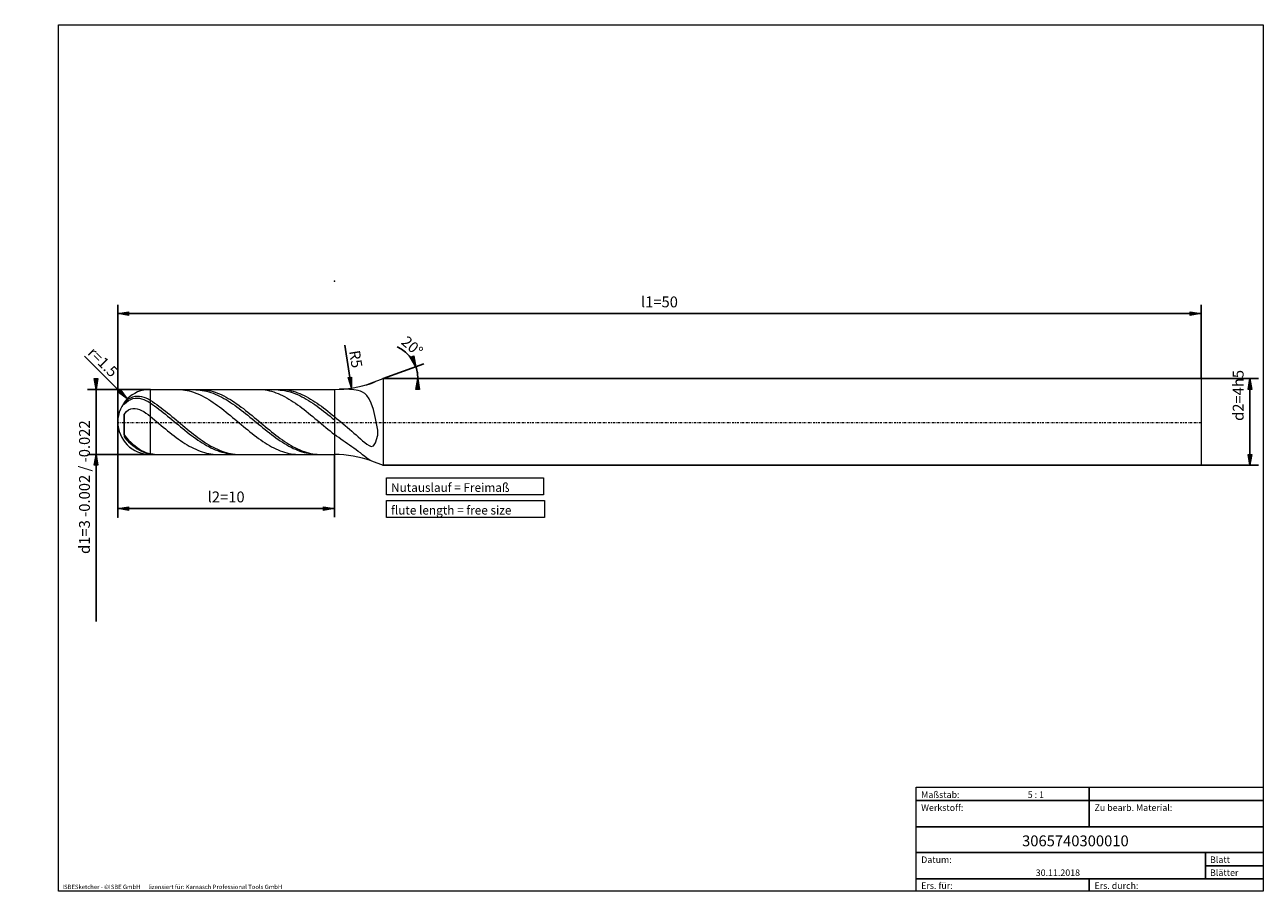
# Model space of a CAD drawing. Units: millimetres. Extents: x -142 to 143, y -100 to 100.
import ezdxf

# ---------------------------------------------------------------- set-up
doc = ezdxf.new("R2010")
doc.units = ezdxf.units.MM
doc.header["$MEASUREMENT"] = 0
doc.linetypes.add('DASHDOT', pattern=[1, 0.5, -0.25, 0, -0.25])
doc.layers.get('0').update_dxf_attribs({"lineweight": 0})
for name, color, linetype, lineweight in [('Bemassung', 7, 'Continuous', 0), ('Geo', 7, 'Continuous', 0), ('Rahmen', 7, 'Continuous', 0), ('Text', 7, 'Continuous', 0)]:
    doc.layers.add(name, color=color, linetype=linetype, lineweight=lineweight)
doc.styles.get("Standard").update_dxf_attribs({"font": 'Arial'})
doc.dimstyles.new('BEM-ISBE', dxfattribs={"dimtxt": 2.5, "dimasz": 2.5, "dimexe": 1.25, "dimexo": 0.625, "dimtad": 1, "dimdec": 3, "dimzin": 0, "dimdsep": 46, "dimtxsty": 'Standard', "dimblk": 'VDDIM_DEFAULT', "dimcen": 0.09, "dimadec": 3, "dimazin": 0, "dimtol": 1, "dimtm": 1e-09, "dimtfac": 0.5, "dimtdec": 3, "dimtmove": 0, "dimatfit": 3, "dimfxl": 1, "dimtolj": 1, "dimtzin": 0, "dimarcsym": 0})

# ---------------------------------------------------------------- blocks, each defined once
blk = doc.blocks.new('VDDIM_DEFAULT')
at = {"linetype": 'Continuous'}
blk.add_hatch(color=0, dxfattribs=at).paths.add_polyline_path([(0, 0), (-1, -0.1665), (-1, 0.1665)], flags=0)
at = {"color": 0, "linetype": 'Continuous'}
blk.add_lwpolyline([(0, 0), (-1, -0.1665), (-1, 0.1665), (0, 0)], dxfattribs=at)
blk = doc.blocks.new('*D8')
at = {"layer": 'Bemassung', "color": 0, "lineweight": -2}
for p, q in [((-120.91, -13.77), (-120.91, 35.23)), ((-70.91, 0.73), (-70.91, -13.77)), ((-70.91, -11.77), (-120.91, -11.77))]:
    blk.add_line(p, q, dxfattribs=at)
at = {"layer": 'Bemassung', "color": 0}
for p in [(-70.91, 0.73), (-120.91, -13.77)]:
    blk.add_point(p, dxfattribs=at)
at = {"layer": 'Bemassung', "color": 0, "lineweight": -2, "xscale": 2.5, "yscale": 2.5, "zscale": 2.5, "rotation": 180}
blk.add_blockref('VDDIM_DEFAULT', (-120.91, -11.77), dxfattribs=at)
at = {"layer": 'Bemassung', "color": 0, "lineweight": -2, "xscale": 2.5, "yscale": 2.5, "zscale": 2.5}
blk.add_blockref('VDDIM_DEFAULT', (-70.91, -11.77), dxfattribs=at)
at = {"layer": 'Bemassung', "color": 0, "insert": (-95.91, -11.11), "char_height": 2.5, "attachment_point": 8}
blk.add_mtext('l2=10', dxfattribs=at)
blk = doc.blocks.new('*D9')
at = {"layer": 'Bemassung', "color": 0, "lineweight": -2}
for p, q in [((-120.91, -13.77), (-120.91, 35.23)), ((129.09, 18.23), (129.09, 35.23)), ((129.09, 33.23), (-120.91, 33.23))]:
    blk.add_line(p, q, dxfattribs=at)
at = {"layer": 'Bemassung', "color": 0}
for p in [(129.09, 18.23), (-120.91, -13.77)]:
    blk.add_point(p, dxfattribs=at)
at = {"layer": 'Bemassung', "color": 0, "lineweight": -2, "xscale": 2.5, "yscale": 2.5, "zscale": 2.5, "rotation": 180}
blk.add_blockref('VDDIM_DEFAULT', (-120.91, 33.23), dxfattribs=at)
at = {"layer": 'Bemassung', "color": 0, "lineweight": -2, "xscale": 2.5, "yscale": 2.5, "zscale": 2.5}
blk.add_blockref('VDDIM_DEFAULT', (129.09, 33.23), dxfattribs=at)
at = {"layer": 'Bemassung', "color": 0, "insert": (4.09, 33.89), "char_height": 2.5, "attachment_point": 8}
blk.add_mtext('l1=50', dxfattribs=at)
blk = doc.blocks.new('*D7')
at = {"layer": 'Bemassung', "color": 0, "lineweight": -2}
for q in [(-50.26, 21.64), (-49.66, 18.23)]:
    blk.add_line((-59.63, 18.23), q, dxfattribs=at)
blk.add_arc((-59.63, 18.23), 7.97, 0, 66.5294, dxfattribs=at)
at = {"layer": 'Bemassung', "color": 0}
for p in [(-52.14, 20.95), (-59.63, 18.23), (-51.78, 19.61), (-51.66, 18.23)]:
    blk.add_point(p, dxfattribs=at)
at = {"layer": 'Bemassung', "color": 0, "lineweight": -2, "xscale": 2.5, "yscale": 2.5, "zscale": 2.5}
for p, rotation in [((-52.14, 20.95), 290.359570940141), ((-51.66, 18.23), 89.640429059858)]:
    blk.add_blockref('VDDIM_DEFAULT', p, dxfattribs=dict(at, rotation=rotation))
at = {"layer": 'Bemassung', "color": 0, "insert": (-54.28, 24.13), "char_height": 2.5, "attachment_point": 8, "rotation": 319.3987}
blk.add_mtext('20°', dxfattribs=at)
blk = doc.blocks.new('*D4')
at = {"layer": 'Bemassung', "color": 0, "lineweight": -2}
blk.add_line((-118.71, 13.53), (-128.57, 23.39), dxfattribs=at)
at = {"layer": 'Bemassung', "color": 0}
for p in [(-118.71, 13.53), (-113.41, 8.23)]:
    blk.add_point(p, dxfattribs=at)
at = {"layer": 'Bemassung', "color": 0, "lineweight": -2, "xscale": 2.5, "yscale": 2.5, "zscale": 2.5, "rotation": 315}
blk.add_blockref('VDDIM_DEFAULT', (-118.71, 13.53), dxfattribs=at)
at = {"layer": 'Bemassung', "color": 0, "insert": (-125.78, 20.6), "char_height": 2.5, "attachment_point": 8, "rotation": 315}
blk.add_mtext('r=1.5', dxfattribs=at)
blk = doc.blocks.new('*D5')
at = {"layer": 'Bemassung', "color": 0, "lineweight": -2}
blk.add_line((-66.96, 16.04), (-68.54, 25.91), dxfattribs=at)
at = {"layer": 'Bemassung', "color": 0}
for p in [(-70.91, 40.73), (-66.96, 16.04)]:
    blk.add_point(p, dxfattribs=at)
at = {"layer": 'Bemassung', "color": 0, "lineweight": -2, "xscale": 2.5, "yscale": 2.5, "zscale": 2.5, "rotation": 279.079500964055}
blk.add_blockref('VDDIM_DEFAULT', (-66.96, 16.04), dxfattribs=at)
at = {"layer": 'Bemassung', "color": 0, "insert": (-67.98, 22.41), "char_height": 2.5, "attachment_point": 8, "rotation": 279.0795}
blk.add_mtext('R5', dxfattribs=at)
blk = doc.blocks.new('*D3')
at = {"layer": 'Bemassung', "color": 0, "lineweight": -2}
for p, q in [((-113.41, 15.73), (-127.91, 15.73)), ((-125.91, -37.85), (-125.91, 15.73)), ((-113.41, 0.73), (-127.91, 0.73))]:
    blk.add_line(p, q, dxfattribs=at)
at = {"layer": 'Bemassung', "color": 0}
for p in [(-113.41, 15.73), (-113.41, 0.73)]:
    blk.add_point(p, dxfattribs=at)
at = {"layer": 'Bemassung', "color": 0, "lineweight": -2, "xscale": 2.5, "yscale": 2.5, "zscale": 2.5}
for p, rotation in [((-125.91, 15.73), 270), ((-125.91, 0.73), 90)]:
    blk.add_blockref('VDDIM_DEFAULT', p, dxfattribs=dict(at, rotation=rotation))
at = {"layer": 'Bemassung', "color": 0, "insert": (-126.57, -6.82), "char_height": 2.5, "attachment_point": 8, "rotation": 90}
blk.add_mtext('d1=3 -0.002 / -0.022', dxfattribs=at)
blk = doc.blocks.new('*D6')
at = {"layer": 'Bemassung', "color": 0, "lineweight": -2}
for p, q in [((-59.63, 18.23), (142.37, 18.23)), ((140.37, -1.77), (140.37, 18.23)), ((-59.63, -1.77), (142.37, -1.77))]:
    blk.add_line(p, q, dxfattribs=at)
at = {"layer": 'Bemassung', "color": 0}
for p in [(-59.63, 18.23), (-59.63, -1.77)]:
    blk.add_point(p, dxfattribs=at)
at = {"layer": 'Bemassung', "color": 0, "lineweight": -2, "xscale": 2.5, "yscale": 2.5, "zscale": 2.5}
for p, rotation in [((140.37, 18.23), 90), ((140.37, -1.77), 270)]:
    blk.add_blockref('VDDIM_DEFAULT', p, dxfattribs=dict(at, rotation=rotation))
at = {"layer": 'Bemassung', "color": 0, "insert": (139.7, 14.34), "char_height": 2.5, "attachment_point": 8, "rotation": 90}
blk.add_mtext('d2=4h5', dxfattribs=at)

msp = doc.modelspace()

# ---------------------------------------------------------------- linework, layer by layer
at = {"layer": 'Geo'}
for p, q in [((-62.408, 17.1098), (-61.908, 17.3279)), ((-62.3556, 17.2343), (-59.6293, 18.2266)), ((-61.908, 17.3279), (-61.408, 17.5769)), ((-61.408, 17.5769), (-61.3584, 17.5972)), ((-59.6293, 18.2266), (129.092, 18.2266)), ((-59.6293, 18.2266), (-59.6293, -1.7734)), ((129.092, 18.2266), (129.092, 8.2266)), ((129.092, 18.2266), (129.092, -1.7734)), ((-113.408, 15.7266), (-70.9062, 15.7266)), ((-113.408, 15.7266), (-113.408, 0.7266)), ((-107.18, 15.7266), (-106.908, 15.7231)), ((-106.908, 15.7231), (-106.408, 15.6986)), ((-106.408, 15.6986), (-105.908, 15.6508)), ((-105.908, 15.6508), (-105.408, 15.5797)), ((-105.408, 15.5797), (-104.908, 15.4856)), ((-104.908, 15.4856), (-104.408, 15.3688)), ((-104.408, 15.3688), (-103.908, 15.2296)), ((-103.908, 15.2296), (-103.408, 15.0686)), ((-103.408, 15.0686), (-102.908, 14.8861)), ((-103.0808, 15.7266), (-102.908, 15.6319)), ((-102.908, 15.6319), (-102.408, 15.6123)), ((-102.908, 14.8861), (-102.408, 14.6828)), ((-102.408, 15.6123), (-101.908, 15.5696)), ((-102.408, 14.6828), (-101.908, 14.4593)), ((-102.1879, 15.7266), (-101.908, 15.7229)), ((-101.908, 15.7229), (-101.408, 15.698)), ((-101.908, 15.5696), (-101.408, 15.5039)), ((-101.908, 14.4593), (-101.408, 14.2164)), ((-101.408, 15.698), (-100.908, 15.6498)), ((-101.408, 15.5039), (-100.908, 15.4155)), ((-100.908, 15.6498), (-100.408, 15.5783)), ((-100.908, 15.4155), (-100.408, 15.3046)), ((-100.408, 15.5783), (-99.908, 15.4839)), ((-100.408, 15.3046), (-99.908, 15.1715)), ((-99.908, 15.4839), (-99.408, 15.3667)), ((-99.908, 15.1715), (-99.408, 15.0167)), ((-99.408, 15.3667), (-98.908, 15.2272)), ((-99.408, 15.0167), (-98.908, 14.8407)), ((-98.908, 15.2272), (-98.408, 15.0658)), ((-98.908, 14.8407), (-98.408, 14.6439)), ((-98.408, 15.0658), (-97.908, 14.883)), ((-98.408, 14.6439), (-97.908, 14.4271)), ((-97.908, 14.883), (-97.408, 14.6794)), ((-97.908, 14.4271), (-97.408, 14.1909)), ((-97.408, 14.6794), (-96.908, 14.4556)), ((-96.908, 14.4556), (-96.408, 14.2123)), ((-88.46, 15.7266), (-88.408, 15.7265)), ((-88.408, 15.7265), (-87.908, 15.7123)), ((-87.908, 15.7123), (-87.408, 15.6747)), ((-87.408, 15.6747), (-86.908, 15.6138)), ((-86.908, 15.6138), (-86.408, 15.5298)), ((-86.408, 15.5298), (-85.908, 15.423)), ((-85.908, 15.423), (-85.408, 15.2936)), ((-85.408, 15.2936), (-84.908, 15.1421)), ((-84.908, 15.1421), (-84.408, 14.969)), ((-84.408, 14.969), (-83.908, 14.7748)), ((-84.3607, 15.7266), (-83.908, 15.6238)), ((-83.908, 15.6238), (-83.408, 15.5912)), ((-83.908, 14.7748), (-83.408, 14.5601)), ((-83.468, 15.7266), (-83.408, 15.7264)), ((-83.408, 15.7264), (-82.908, 15.7119)), ((-83.408, 15.5912), (-82.908, 15.5356)), ((-83.408, 14.5601), (-82.908, 14.3256)), ((-82.908, 15.7119), (-82.408, 15.6739)), ((-82.908, 15.5356), (-82.408, 15.4572)), ((-82.908, 14.3256), (-82.408, 14.0721)), ((-82.408, 15.6739), (-81.908, 15.6126)), ((-82.408, 15.4572), (-81.908, 15.3561)), ((-81.908, 15.6126), (-81.408, 15.5283)), ((-81.908, 15.3561), (-81.408, 15.2328)), ((-81.408, 15.5283), (-80.908, 15.4211)), ((-81.408, 15.2328), (-80.908, 15.0875)), ((-80.908, 15.4211), (-80.408, 15.2913)), ((-80.908, 15.0875), (-80.408, 14.9207)), ((-80.408, 15.2913), (-79.908, 15.1395)), ((-80.408, 14.9207), (-79.908, 14.733)), ((-79.908, 15.1395), (-79.408, 14.9661)), ((-79.908, 14.733), (-79.408, 14.525)), ((-79.408, 14.9661), (-78.908, 14.7715)), ((-79.408, 14.525), (-78.908, 14.2972)), ((-78.908, 14.7715), (-78.408, 14.5565)), ((-78.908, 14.2972), (-78.408, 14.0505)), ((-78.408, 14.5565), (-77.908, 14.3217)), ((-77.908, 14.3217), (-77.408, 14.0679)), ((-70.9062, 15.7266), (-70.9062, 0.7266)), ((-70.9062, 15.7266), (-70.9062, 0.7266)), ((-69.408, 15.7672), (-69.7203, 15.7547)), ((-68.908, 15.7779), (-69.408, 15.7672)), ((-68.408, 15.7773), (-68.908, 15.7779)), ((-67.908, 15.7657), (-68.408, 15.7773)), ((-67.408, 15.7425), (-67.908, 15.7657)), ((-66.908, 15.706), (-67.408, 15.7425)), ((-66.408, 15.6531), (-66.908, 15.706)), ((-65.908, 15.5779), (-66.408, 15.6531)), ((-65.408, 15.4711), (-65.908, 15.5779)), ((-64.908, 15.3178), (-65.408, 15.4711)), ((-64.408, 15.0951), (-64.908, 15.3178)), ((-64.6045, 16.5338), (-64.408, 16.5842)), ((-64.408, 16.5842), (-63.908, 16.7057)), ((-63.908, 14.7686), (-64.408, 15.0951)), ((-63.908, 16.7057), (-63.408, 16.8231)), ((-63.408, 14.2881), (-63.908, 14.7686)), ((-63.408, 16.8231), (-62.908, 16.9496)), ((-62.908, 16.9496), (-62.408, 17.1098)), ((-119.408, 12.6285), (-118.908, 13.1177)), ((-119.408, 12.3477), (-118.908, 12.784)), ((-119.408, 12.7266), (-119.408, 12.6285)), ((-119.408, 12.6285), (-119.408, 12.7266)), ((-119.408, 12.7266), (-119.408, 12.3477)), ((-118.908, 13.1177), (-118.408, 13.5189)), ((-118.908, 12.784), (-118.408, 13.1577)), ((-118.408, 13.5189), (-117.908, 13.8187)), ((-118.408, 13.1577), (-117.908, 13.4296)), ((-117.908, 13.8187), (-117.408, 14.0266)), ((-117.908, 13.4296), (-117.408, 13.6083)), ((-117.408, 14.0266), (-116.908, 14.1528)), ((-117.408, 13.6083), (-116.908, 13.7047)), ((-116.908, 14.1528), (-116.408, 14.2045)), ((-116.908, 13.7047), (-116.408, 13.7267)), ((-116.408, 14.2045), (-115.908, 14.1876)), ((-116.408, 13.7267), (-115.908, 13.6805)), ((-115.908, 14.1876), (-115.408, 14.107)), ((-115.908, 13.6805), (-115.408, 13.5715)), ((-115.408, 14.107), (-114.908, 13.9673)), ((-115.408, 13.5715), (-114.908, 13.4045)), ((-114.908, 13.9673), (-114.408, 13.773)), ((-114.908, 13.4045), (-114.408, 13.1841)), ((-114.408, 13.773), (-113.908, 13.5283)), ((-114.408, 13.1841), (-113.908, 12.9147)), ((-113.908, 13.5283), (-113.408, 13.2376)), ((-113.908, 12.9147), (-113.408, 12.601)), ((-113.408, 13.2376), (-112.908, 12.9177)), ((-113.408, 12.601), (-112.908, 12.26)), ((-112.908, 12.9177), (-112.408, 12.5832)), ((-112.908, 12.26), (-112.408, 11.9064)), ((-112.408, 12.5832), (-111.908, 12.2351)), ((-112.408, 11.9064), (-111.908, 11.5412)), ((-111.908, 12.2351), (-111.408, 11.8744)), ((-111.908, 11.5412), (-111.408, 11.1657)), ((-111.408, 11.8744), (-110.908, 11.5023)), ((-110.908, 11.5023), (-110.408, 11.12)), ((-101.408, 14.2164), (-100.908, 13.9546)), ((-100.908, 13.9546), (-100.408, 13.675)), ((-100.408, 13.675), (-99.908, 13.3783)), ((-99.908, 13.3783), (-99.408, 13.0655)), ((-99.408, 13.0655), (-98.908, 12.7375)), ((-98.908, 12.7375), (-98.408, 12.3955)), ((-98.408, 12.3955), (-97.908, 12.0404)), ((-97.908, 12.0404), (-97.408, 11.6733)), ((-97.408, 14.1909), (-96.908, 13.9361)), ((-97.408, 11.6733), (-96.908, 11.2955)), ((-96.908, 13.9361), (-96.408, 13.6633)), ((-96.408, 14.2123), (-95.908, 13.9503)), ((-96.408, 13.6633), (-95.908, 13.3736)), ((-95.908, 13.9503), (-95.408, 13.6704)), ((-95.908, 13.3736), (-95.408, 13.0678)), ((-95.408, 13.6704), (-94.908, 13.3734)), ((-95.408, 13.0678), (-94.908, 12.7468)), ((-94.908, 13.3734), (-94.408, 13.0603)), ((-94.908, 12.7468), (-94.408, 12.4117)), ((-94.408, 13.0603), (-93.908, 12.7322)), ((-94.408, 12.4117), (-93.908, 12.0635)), ((-93.908, 12.7322), (-93.408, 12.3899)), ((-93.908, 12.0635), (-93.408, 11.7032)), ((-93.408, 12.3899), (-92.908, 12.0346)), ((-93.408, 11.7032), (-92.908, 11.3321)), ((-92.908, 12.0346), (-92.408, 11.6674)), ((-92.408, 11.6674), (-91.908, 11.2894)), ((-82.408, 14.0721), (-81.908, 13.8002)), ((-81.908, 13.8002), (-81.408, 13.5109)), ((-81.408, 13.5109), (-80.908, 13.205)), ((-80.908, 13.205), (-80.408, 12.8836)), ((-80.408, 12.8836), (-79.908, 12.5477)), ((-79.908, 12.5477), (-79.408, 12.1982)), ((-79.408, 12.1982), (-78.908, 11.8362)), ((-78.908, 11.8362), (-78.408, 11.463)), ((-78.408, 14.0505), (-77.908, 13.7855)), ((-78.408, 11.463), (-77.908, 11.0797)), ((-77.908, 13.7855), (-77.408, 13.5031)), ((-77.408, 14.0679), (-76.908, 13.7957)), ((-77.408, 13.5031), (-76.908, 13.2043)), ((-76.908, 13.7957), (-76.408, 13.5061)), ((-76.908, 13.2043), (-76.408, 12.8898)), ((-76.408, 13.5061), (-75.908, 13.2)), ((-76.408, 12.8898), (-75.908, 12.5608)), ((-75.908, 13.2), (-75.408, 12.8784)), ((-75.908, 12.5608), (-75.408, 12.2182)), ((-75.408, 12.8784), (-74.908, 12.5422)), ((-75.408, 12.2182), (-74.908, 11.8632)), ((-74.908, 12.5422), (-74.408, 12.1925)), ((-74.908, 11.8632), (-74.408, 11.4967)), ((-74.408, 12.1925), (-73.908, 11.8304)), ((-74.408, 11.4967), (-73.908, 11.12)), ((-73.908, 11.8304), (-73.408, 11.457)), ((-73.408, 11.457), (-72.908, 11.0735)), ((-62.908, 13.5818), (-63.408, 14.2881)), ((-62.408, 12.5516), (-62.908, 13.5818)), ((-61.908, 11.0705), (-62.408, 12.5516)), ((-119.408, 9.9081), (-118.908, 10.6075)), ((-119.408, 9.9081), (-119.408, 5.2163)), ((-119.408, 5.2163), (-119.408, 9.9081)), ((-119.408, 9.1743), (-119.408, 4.7544)), ((-118.908, 10.6075), (-118.408, 11.0085)), ((-118.408, 11.0085), (-117.908, 11.2345)), ((-117.908, 11.2345), (-117.408, 11.3343)), ((-117.408, 11.3343), (-116.908, 11.3339)), ((-116.908, 11.3339), (-116.408, 11.2498)), ((-116.408, 11.2498), (-115.908, 11.0937)), ((-115.908, 11.0937), (-115.408, 10.875)), ((-115.408, 10.875), (-114.908, 10.6013)), ((-114.908, 10.6013), (-114.408, 10.2798)), ((-114.408, 10.2798), (-113.908, 9.9169)), ((-113.908, 9.9169), (-113.408, 9.519)), ((-113.408, 9.519), (-112.908, 9.1039)), ((-112.908, 9.1039), (-112.408, 8.6861)), ((-112.408, 8.6861), (-111.908, 8.2669)), ((-111.408, 11.1657), (-110.908, 10.781)), ((-110.908, 10.781), (-110.408, 10.3883)), ((-110.408, 11.12), (-109.908, 10.7286)), ((-110.408, 10.3883), (-109.908, 9.9888)), ((-109.908, 10.7286), (-109.408, 10.3293)), ((-109.908, 9.9888), (-109.408, 9.5838)), ((-109.408, 10.3293), (-108.908, 9.9235)), ((-109.408, 9.5838), (-108.908, 9.1746)), ((-108.908, 9.9235), (-108.408, 9.5124)), ((-108.908, 9.1746), (-108.408, 8.7624)), ((-108.408, 9.5124), (-107.908, 9.0973)), ((-108.408, 8.7624), (-107.908, 8.3486)), ((-107.908, 9.0973), (-107.408, 8.6794)), ((-107.408, 8.6794), (-106.908, 8.2602)), ((-96.908, 11.2955), (-96.408, 10.9081)), ((-96.408, 10.9081), (-95.908, 10.5123)), ((-95.908, 10.5123), (-95.408, 10.1093)), ((-95.408, 10.1093), (-94.908, 9.7005)), ((-94.908, 9.7005), (-94.408, 9.287)), ((-94.408, 9.287), (-93.908, 8.8702)), ((-93.908, 8.8702), (-93.408, 8.4514)), ((-92.908, 11.3321), (-92.408, 10.9513)), ((-92.408, 10.9513), (-91.908, 10.562)), ((-91.908, 11.2894), (-91.408, 10.9018)), ((-91.908, 10.562), (-91.408, 10.1654)), ((-91.408, 10.9018), (-90.908, 10.5059)), ((-91.408, 10.1654), (-90.908, 9.7626)), ((-90.908, 10.5059), (-90.408, 10.1028)), ((-90.908, 9.7626), (-90.408, 9.3551)), ((-90.408, 10.1028), (-89.908, 9.6939)), ((-90.408, 9.3551), (-89.908, 8.9441)), ((-89.908, 9.6939), (-89.408, 9.2804)), ((-89.908, 8.9441), (-89.408, 8.5308)), ((-89.408, 9.2804), (-88.908, 8.8636)), ((-88.908, 8.8636), (-88.408, 8.4447)), ((-77.908, 11.0797), (-77.408, 10.6874)), ((-77.408, 10.6874), (-76.908, 10.2874)), ((-76.908, 10.2874), (-76.408, 9.881)), ((-76.408, 9.881), (-75.908, 9.4694)), ((-75.908, 9.4694), (-75.408, 9.054)), ((-75.408, 9.054), (-74.908, 8.6359)), ((-74.908, 8.6359), (-74.408, 8.2166)), ((-73.908, 11.12), (-73.408, 10.7343)), ((-73.408, 10.7343), (-72.908, 10.3407)), ((-72.908, 11.0735), (-72.408, 10.6811)), ((-72.908, 10.3407), (-72.408, 9.9405)), ((-72.408, 10.6811), (-71.908, 10.281)), ((-72.408, 9.9405), (-71.908, 9.535)), ((-71.908, 10.281), (-71.408, 9.8745)), ((-71.908, 9.535), (-71.408, 9.1253)), ((-71.408, 9.8745), (-70.908, 9.4628)), ((-71.408, 9.1253), (-70.908, 8.7129)), ((-70.908, 9.4628), (-70.408, 9.0485)), ((-70.408, 9.0485), (-69.908, 8.6331)), ((-69.908, 8.6331), (-69.408, 8.2161)), ((-61.408, 9.0069), (-61.908, 11.0705)), ((-60.908, 6.2939), (-61.408, 9.0069)), ((-111.908, 8.2669), (-111.408, 7.8475)), ((-111.408, 7.8475), (-110.908, 7.4293)), ((-110.908, 7.4293), (-110.408, 7.0136)), ((-110.408, 7.0136), (-109.908, 6.6017)), ((-109.908, 6.6017), (-109.408, 6.1948)), ((-109.408, 6.1948), (-108.908, 5.7944)), ((-108.908, 5.7944), (-108.408, 5.4015)), ((-107.908, 8.3486), (-107.408, 7.9343)), ((-107.408, 7.9343), (-106.908, 7.521)), ((-106.908, 8.2602), (-106.408, 7.8408)), ((-106.908, 7.521), (-106.408, 7.1098)), ((-106.408, 7.8408), (-105.908, 7.4226)), ((-106.408, 7.1098), (-105.908, 6.7022)), ((-105.908, 7.4226), (-105.408, 7.0069)), ((-105.908, 6.7022), (-105.408, 6.2994)), ((-105.408, 7.0069), (-104.908, 6.5951)), ((-105.408, 6.2994), (-104.908, 5.9025)), ((-104.908, 6.5951), (-104.408, 6.1884)), ((-104.908, 5.9025), (-104.408, 5.513)), ((-104.408, 6.1884), (-103.908, 5.788)), ((-103.908, 5.788), (-103.408, 5.3953)), ((-93.408, 8.4514), (-92.908, 8.032)), ((-92.908, 8.032), (-92.408, 7.6131)), ((-92.408, 7.6131), (-91.908, 7.1961)), ((-91.908, 7.1961), (-91.408, 6.7824)), ((-91.408, 6.7824), (-90.908, 6.3731)), ((-90.908, 6.3731), (-90.408, 5.9697)), ((-90.408, 5.9697), (-89.908, 5.5733)), ((-89.408, 8.5308), (-88.908, 8.1166)), ((-88.908, 8.1166), (-88.408, 7.7027)), ((-88.408, 8.4447), (-87.908, 8.0252)), ((-88.408, 7.7027), (-87.908, 7.2904)), ((-87.908, 8.0252), (-87.408, 7.6064)), ((-87.908, 7.2904), (-87.408, 6.8811)), ((-87.408, 7.6064), (-86.908, 7.1895)), ((-87.408, 6.8811), (-86.908, 6.476)), ((-86.908, 7.1895), (-86.408, 6.7758)), ((-86.908, 6.476), (-86.408, 6.0763)), ((-86.408, 6.7758), (-85.908, 6.3666)), ((-86.408, 6.0763), (-85.908, 5.6834)), ((-85.908, 6.3666), (-85.408, 5.9633)), ((-85.408, 5.9633), (-84.908, 5.5671)), ((-74.408, 8.2166), (-73.908, 7.7972)), ((-73.908, 7.7972), (-73.408, 7.3793)), ((-73.408, 7.3793), (-72.908, 6.9639)), ((-72.908, 6.9639), (-72.408, 6.5526)), ((-72.408, 6.5526), (-71.908, 6.1464)), ((-71.908, 6.1464), (-71.408, 5.7468)), ((-71.408, 5.7468), (-70.908, 5.3549)), ((-69.408, 8.2161), (-68.908, 7.7971)), ((-68.908, 7.7971), (-68.408, 7.3758)), ((-68.408, 7.3758), (-67.908, 6.9518)), ((-67.908, 6.9518), (-67.408, 6.5246)), ((-67.408, 6.5246), (-66.908, 6.094)), ((-66.908, 6.094), (-66.408, 5.6597)), ((-60.908, 5.1886), (-60.908, 6.2939)), ((-119.408, 5.2163), (-118.908, 4.533)), ((-119.408, 4.7544), (-118.908, 4.1181)), ((-118.908, 4.533), (-118.408, 4.0213)), ((-118.908, 4.1181), (-118.408, 3.6326)), ((-118.408, 4.0213), (-117.908, 3.5473)), ((-118.408, 3.6326), (-117.908, 3.1866)), ((-117.908, 3.5473), (-117.408, 3.1001)), ((-117.908, 3.1866), (-117.408, 2.7702)), ((-117.408, 3.1001), (-116.908, 2.6828)), ((-108.408, 5.4015), (-107.908, 5.0175)), ((-107.908, 5.0175), (-107.408, 4.6435)), ((-107.408, 4.6435), (-106.908, 4.2807)), ((-106.908, 4.2807), (-106.408, 3.9303)), ((-106.408, 3.9303), (-105.908, 3.5933)), ((-105.908, 3.5933), (-105.408, 3.2708)), ((-105.408, 3.2708), (-104.908, 2.9638)), ((-104.908, 2.9638), (-104.408, 2.6733)), ((-104.408, 5.513), (-103.908, 5.1319)), ((-103.908, 5.1319), (-103.408, 4.7605)), ((-103.408, 5.3953), (-102.908, 5.0114)), ((-103.408, 4.7605), (-102.908, 4.3999)), ((-102.908, 5.0114), (-102.408, 4.6376)), ((-102.908, 4.3999), (-102.408, 4.0514)), ((-102.408, 4.6376), (-101.908, 4.275)), ((-102.408, 4.0514), (-101.908, 3.7158)), ((-101.908, 4.275), (-101.408, 3.9248)), ((-101.908, 3.7158), (-101.408, 3.3944)), ((-101.408, 3.9248), (-100.908, 3.588)), ((-101.408, 3.3944), (-100.908, 3.0882)), ((-100.908, 3.588), (-100.408, 3.2657)), ((-100.908, 3.0882), (-100.408, 2.7979)), ((-100.408, 3.2657), (-99.908, 2.959)), ((-99.908, 2.959), (-99.408, 2.6688)), ((-89.908, 5.5733), (-89.408, 5.1853)), ((-89.408, 5.1853), (-88.908, 4.8067)), ((-88.908, 4.8067), (-88.408, 4.4389)), ((-88.408, 4.4389), (-87.908, 4.0829)), ((-87.908, 4.0829), (-87.408, 3.7398)), ((-87.408, 3.7398), (-86.908, 3.4108)), ((-86.908, 3.4108), (-86.408, 3.0969)), ((-86.408, 3.0969), (-85.908, 2.799)), ((-85.908, 5.6834), (-85.408, 5.2984)), ((-85.408, 5.2984), (-84.908, 4.9226)), ((-84.908, 5.5671), (-84.408, 5.1792)), ((-84.908, 4.9226), (-84.408, 4.5572)), ((-84.408, 5.1792), (-83.908, 4.8008)), ((-84.408, 4.5572), (-83.908, 4.2032)), ((-83.908, 4.8008), (-83.408, 4.4331)), ((-83.908, 4.2032), (-83.408, 3.8618)), ((-83.408, 4.4331), (-82.908, 4.0773)), ((-83.408, 3.8618), (-82.908, 3.5341)), ((-82.908, 4.0773), (-82.408, 3.7345)), ((-82.908, 3.5341), (-82.408, 3.221)), ((-82.408, 3.7345), (-81.908, 3.4057)), ((-82.408, 3.221), (-81.908, 2.9236)), ((-81.908, 3.4057), (-81.408, 3.092)), ((-81.908, 2.9236), (-81.408, 2.6428)), ((-81.408, 3.092), (-80.908, 2.7944)), ((-70.408, 4.9725), (-70.908, 5.3549)), ((-69.908, 4.5998), (-70.408, 4.9725)), ((-69.408, 4.236), (-69.908, 4.5998)), ((-68.908, 3.8802), (-69.408, 4.236)), ((-68.408, 3.5311), (-68.908, 3.8802)), ((-67.908, 3.1871), (-68.408, 3.5311)), ((-67.408, 2.8459), (-67.908, 3.1871)), ((-66.408, 5.6597), (-65.908, 5.2218)), ((-65.908, 5.2218), (-65.408, 4.7809)), ((-65.408, 4.7809), (-64.908, 4.3392)), ((-64.908, 4.3392), (-64.408, 3.9016)), ((-64.408, 3.9016), (-63.908, 3.4782)), ((-63.908, 3.4782), (-63.408, 3.089)), ((-63.408, 3.089), (-62.908, 2.7715)), ((-61.908, 2.7015), (-61.408, 3.3716)), ((-61.408, 3.3716), (-60.908, 5.1886)), ((-118.0953, 2.3717), (-117.908, 2.2266)), ((-117.908, 2.2266), (-117.8532, 2.1859)), ((-117.408, 2.7702), (-116.908, 2.3861)), ((-116.908, 2.6828), (-116.408, 2.299)), ((-116.908, 2.3861), (-116.408, 2.0373)), ((-116.408, 2.299), (-115.908, 1.9522)), ((-116.408, 2.0373), (-115.908, 1.7272)), ((-115.908, 1.9522), (-115.408, 1.6459)), ((-115.908, 1.7272), (-115.408, 1.4589)), ((-115.408, 1.6459), (-114.908, 1.3835)), ((-115.408, 1.4589), (-114.908, 1.2356)), ((-114.908, 1.3835), (-114.408, 1.1679)), ((-114.908, 1.2356), (-114.408, 1.0601)), ((-114.408, 1.1679), (-113.908, 1.002)), ((-114.408, 1.0601), (-113.908, 0.9352)), ((-113.908, 1.002), (-113.408, 0.8884)), ((-113.908, 0.9352), (-113.408, 0.8632)), ((-113.408, 0.8884), (-112.908, 0.8132)), ((-113.408, 0.8632), (-112.908, 0.83)), ((-113.408, 0.7266), (-70.9062, 0.7266)), ((-112.908, 0.83), (-112.4408, 0.7266)), ((-112.908, 0.8132), (-112.408, 0.7613)), ((-112.408, 0.7613), (-111.908, 0.7327)), ((-111.908, 0.7327), (-111.548, 0.7266)), ((-104.408, 2.6733), (-103.908, 2.4001)), ((-103.908, 2.4001), (-103.408, 2.1452)), ((-103.408, 2.1452), (-102.908, 1.9093)), ((-102.908, 1.9093), (-102.408, 1.6931)), ((-102.408, 1.6931), (-101.908, 1.4974)), ((-101.908, 1.4974), (-101.408, 1.3228)), ((-101.408, 1.3228), (-100.908, 1.1698)), ((-100.908, 1.1698), (-100.408, 1.0388)), ((-100.408, 2.7979), (-99.908, 2.5247)), ((-100.408, 1.0388), (-99.908, 0.9303)), ((-99.908, 2.5247), (-99.408, 2.2693)), ((-99.908, 0.9303), (-99.408, 0.8446)), ((-99.408, 2.6688), (-98.908, 2.3959)), ((-99.408, 2.2693), (-98.908, 2.0326)), ((-99.408, 0.8446), (-98.908, 0.7821)), ((-98.908, 2.3959), (-98.408, 2.1413)), ((-98.908, 2.0326), (-98.408, 1.8152)), ((-98.908, 0.7821), (-98.408, 0.7428)), ((-98.408, 2.1413), (-97.908, 1.9057)), ((-98.408, 1.8152), (-97.908, 1.6179)), ((-98.408, 0.7428), (-97.908, 0.7269)), ((-97.908, 1.9057), (-97.408, 1.6899)), ((-97.908, 1.6179), (-97.408, 1.4412)), ((-97.908, 0.7269), (-97.8199, 0.7266)), ((-97.408, 1.6899), (-96.908, 1.4945)), ((-97.408, 1.4412), (-96.908, 1.2858)), ((-96.908, 1.4945), (-96.408, 1.3202)), ((-96.908, 1.2858), (-96.408, 1.1521)), ((-96.408, 1.3202), (-95.908, 1.1675)), ((-96.408, 1.1521), (-95.908, 1.0406)), ((-95.908, 1.1675), (-95.408, 1.0369)), ((-95.908, 1.0406), (-95.408, 0.9515)), ((-95.408, 1.0369), (-94.908, 0.9287)), ((-95.408, 0.9515), (-94.908, 0.8851)), ((-94.908, 0.9287), (-94.408, 0.8435)), ((-94.908, 0.8851), (-94.408, 0.8418)), ((-94.408, 0.8435), (-93.908, 0.7813)), ((-94.408, 0.8418), (-93.908, 0.8215)), ((-93.908, 0.8215), (-93.7207, 0.7266)), ((-93.908, 0.7813), (-93.408, 0.7424)), ((-93.408, 0.7424), (-92.908, 0.7269)), ((-92.908, 0.7269), (-92.8279, 0.7266)), ((-85.908, 2.799), (-85.408, 2.5181)), ((-85.408, 2.5181), (-84.908, 2.2551)), ((-84.908, 2.2551), (-84.408, 2.0107)), ((-84.408, 2.0107), (-83.908, 1.7858)), ((-83.908, 1.7858), (-83.408, 1.581)), ((-83.408, 1.581), (-82.908, 1.397)), ((-82.908, 1.397), (-82.408, 1.2344)), ((-82.408, 1.2344), (-81.908, 1.0937)), ((-81.908, 1.0937), (-81.408, 0.9752)), ((-81.408, 2.6428), (-80.908, 2.3795)), ((-81.408, 0.9752), (-80.908, 0.8795)), ((-80.908, 2.7944), (-80.408, 2.5138)), ((-80.908, 2.3795), (-80.408, 2.1344)), ((-80.908, 0.8795), (-80.408, 0.8067)), ((-80.408, 2.5138), (-79.908, 2.251)), ((-80.408, 2.1344), (-79.908, 1.9084)), ((-80.408, 0.8067), (-79.908, 0.7572)), ((-79.908, 2.251), (-79.408, 2.0069)), ((-79.908, 1.9084), (-79.408, 1.7022)), ((-79.908, 0.7572), (-79.408, 0.731)), ((-79.408, 2.0069), (-78.908, 1.7823)), ((-79.408, 1.7022), (-78.908, 1.5164)), ((-79.408, 0.731), (-79.0999, 0.7266)), ((-78.908, 1.7823), (-78.408, 1.5779)), ((-78.908, 1.5164), (-78.408, 1.3516)), ((-78.408, 1.5779), (-77.908, 1.3943)), ((-78.408, 1.3516), (-77.908, 1.2082)), ((-77.908, 1.3943), (-77.408, 1.232)), ((-77.908, 1.2082), (-77.408, 1.0869)), ((-77.408, 1.232), (-76.908, 1.0916)), ((-77.408, 1.0869), (-76.908, 0.9879)), ((-76.908, 1.0916), (-76.408, 0.9735)), ((-76.908, 0.9879), (-76.408, 0.9115)), ((-76.408, 0.9735), (-75.908, 0.8782)), ((-76.408, 0.9115), (-75.908, 0.858)), ((-75.908, 0.8782), (-75.408, 0.8058)), ((-75.908, 0.858), (-75.408, 0.8276)), ((-75.408, 0.8276), (-75.0008, 0.7266)), ((-75.408, 0.8058), (-74.908, 0.7566)), ((-74.908, 0.7566), (-74.408, 0.7308)), ((-74.408, 0.7308), (-74.1079, 0.7266)), ((-66.908, 2.5048), (-67.408, 2.8459)), ((-66.408, 2.1601), (-66.908, 2.5048)), ((-65.908, 1.8077), (-66.408, 2.1601)), ((-65.408, 1.4433), (-65.908, 1.8077)), ((-64.908, 1.0632), (-65.408, 1.4433)), ((-64.408, 0.666), (-64.908, 1.0632)), ((-63.908, 0.2564), (-64.408, 0.666)), ((-63.408, -0.1495), (-63.908, 0.2564)), ((-62.908, 2.7715), (-62.408, 2.5959)), ((-62.408, 2.5959), (-61.908, 2.7015)), ((-62.908, -0.5137), (-63.408, -0.1495)), ((-62.4809, -0.7359), (-62.908, -0.5137)), ((-62.3556, -0.7811), (-59.6293, -1.7734)), ((-59.6293, -1.7734), (129.092, -1.7734))]:
    msp.add_line(p, q, dxfattribs=at)
at = {"layer": 'Geo', "linetype": 'Dashdot'}
msp.add_line((-121.0581, 8.089), (129.0396, 8.089), dxfattribs=at)
at = {"layer": 'Geo'}
for centre, radius, start, end in [((-70.9062, 40.7266), 25, 270, 290), ((-113.408, 8.2266), 7.5, 90, 180), ((-113.408, 8.2266), 7.5, 180, 270), ((-70.9062, -24.2734), 25, 70, 90)]:
    msp.add_arc(centre, radius, start, end, dxfattribs=at)
at = {"layer": 'Rahmen'}
for points in [[(-134.5887, 99.857), (143.4431, 99.857), (143.4431, -100.0466), (-134.5887, -100.0466)], [(-58.861, -4.6777), (-22.6339, -4.6777), (-22.6339, -8.606), (-58.861, -8.606)], [(-58.861, -9.9154), (-22.4157, -9.9154), (-22.4157, -13.8436), (-58.861, -13.8436)], [(63.3508, -76.0407), (103.2878, -76.0407), (103.2878, -79.096), (63.3508, -79.096)], [(103.2878, -76.0407), (143.4431, -76.0407), (143.4431, -79.096), (103.2878, -79.096)], [(63.3508, -79.096), (103.2878, -79.096), (103.2878, -85.2066), (63.3508, -85.2066)], [(103.2878, -79.096), (143.4431, -79.096), (143.4431, -85.2066), (103.2878, -85.2066)], [(63.3508, -85.2066), (143.4431, -85.2066), (143.4431, -91.0989), (63.3508, -91.0989)], [(63.3508, -91.0989), (130.1308, -91.0989), (130.1308, -97.2095), (63.3508, -97.2095)], [(130.1308, -91.0989), (143.4431, -91.0989), (143.4431, -94.1542), (130.1308, -94.1542)], [(130.1308, -94.1542), (143.4431, -94.1542), (143.4431, -97.2095), (130.1308, -97.2095)], [(63.3508, -97.2095), (103.2878, -97.2095), (103.2878, -100.0466), (63.3508, -100.0466)], [(103.2878, -97.2095), (143.4431, -97.2095), (143.4431, -100.0466), (103.2878, -100.0466)]]:
    msp.add_lwpolyline(points, close=True, dxfattribs=at)

# ---------------------------------------------------------------- texts
at = {"layer": 'Text'}
for s, height, p in [('Nutauslauf = Freimaß', 2, (-57.861, -7.9034)), ('flute length = free size', 2, (-57.861, -13.1411)), ('Maßstab:', 1.5, (64.5, -78.5276)), ('5 : 1', 1.5, (89.0994, -78.5276)), ('Werkstoff:', 1.5, (64.5, -81.5276)), ('Zu bearb. Material:', 1.5, (104.5, -81.5276)), ('3065740300010', 2.5, (87.7871, -89.6764)), ('Datum:', 1.5, (64.5, -93.5276)), ('Blatt', 1.5, (131.1667, -93.5276)), ('30.11.2018', 1.5, (90.941, -96.5276)), ('Blätter', 1.5, (131.1667, -96.5276)), ('ISBESketcher - ©ISBE GmbH      lizensiert für: Karnasch Professional Tools GmbH', 1, (-133.7157, -99.5466)), ('Ers. für:', 1.5, (64.5, -99.5276)), ('Ers. durch:', 1.5, (104.5, -99.5276))]:
    msp.add_text(s, height=height, dxfattribs=at).set_placement(p)

# ---------------------------------------------------------------- dimensions: what is measured, and where the dimension line sits
at = {"layer": 'Bemassung'}
for center, mpoint, text, picture, middle in [((-70.9062, 40.7266), (-66.961, 16.0398), 'R5', '*D5', (-67.9795, 22.413)), ((-113.408, 8.2266), (-118.7113, 13.5299), 'r=1.5', '*D4', (-125.7823, 20.6009))]:
    dim = msp.add_radius_dim(center=center, mpoint=mpoint, text=text, dimstyle='BEM-ISBE', override={"dimgap": 0.625, "dimlfac": 0.2, "dimzin": 8, "dimtol": 0, "dimlim": 0, "dimtzin": 8}, dxfattribs=at)
    dim.commit()
    dim.dimension.update_dxf_attribs({"geometry": picture, "text_midpoint": middle, "dimtype": 164})
for base, p1, text, picture, middle in [((-120.908, 33.2266), (129.092, 18.2266), 'l1=50', '*D9', (4.092, 33.8932)), ((-120.908, -11.7734), (-70.908, 0.7266), 'l2=10', '*D8', (-95.908, -11.1068))]:
    dim = msp.add_linear_dim(base=base, p1=p1, p2=(-120.908, -13.7734), text=text, dimstyle='BEM-ISBE', override={"dimgap": 0.625, "dimlfac": 0.2, "dimzin": 8, "dimtol": 0, "dimlim": 0, "dimtzin": 8}, dxfattribs=at)
    dim.commit()
    dim.dimension.update_dxf_attribs({"geometry": picture, "text_midpoint": middle})
dim = msp.add_angular_dim_2l(base=(-51.783, 19.6101), line1=((-59.6293, 18.2266), (-56.4561, 25.5347)), line2=((-51.662, 18.2266), (-59.6293, 18.2266)), text='20°', dimstyle='BEM-ISBE', override={"dimgap": 0.625, "dimazin": 2, "dimtol": 0, "dimlim": 0, "dimtzin": 8}, dxfattribs=at)
dim.commit()
dim.dimension.update_dxf_attribs({"geometry": '*D7', "text_midpoint": (-54.2781, 24.1293)})
for base, p1, p2, text, picture, middle in [((140.3707, 18.2266), (-59.6293, -1.7734), (-59.6293, 18.2266), 'd2=4h5', '*D6', (139.7041, 14.3373)), ((-125.908, 15.7266), (-113.408, 0.7266), (-113.408, 15.7266), 'd1=3 -0.002 / -0.022', '*D3', (-126.5746, -6.8221))]:
    dim = msp.add_linear_dim(base=base, p1=p1, p2=p2, angle=90, text=text, dimstyle='BEM-ISBE', override={"dimgap": 0.625, "dimlfac": 0.2, "dimzin": 8, "dimtol": 0, "dimlim": 0, "dimtzin": 8}, dxfattribs=at)
    dim.commit()
    dim.dimension.update_dxf_attribs({"geometry": picture, "text_midpoint": middle})

doc.saveas('drawing.dxf')
